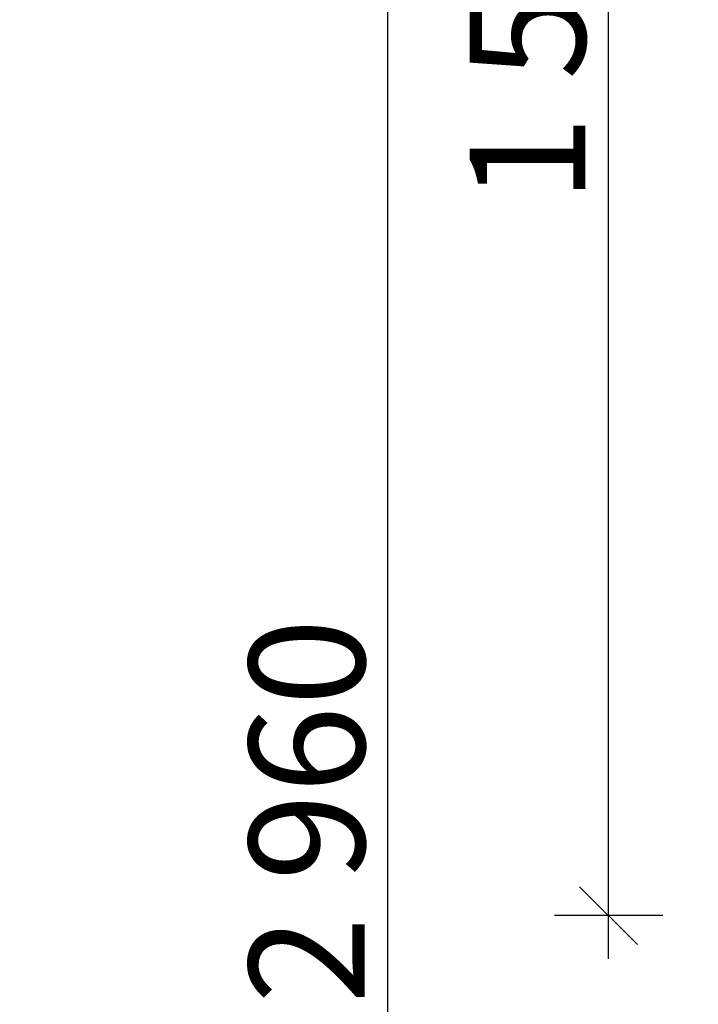
# Model space of a CAD drawing. Units: millimetres. Extents: x 7644 to 14405, y -5077 to 1782.
# Drawn here: x 8703 to 9289, y -791 to 60 of the extents above; entities that cross this region are included whole.
import ezdxf

# ---------------------------------------------------------------- set-up
doc = ezdxf.new("R2010")
doc.units = ezdxf.units.MM
doc.header["$MEASUREMENT"] = 0
doc.layers.add('A-DIMS', color=7, linetype='Continuous')
doc.layers.add('A-DIMS_Pen_No__1', color=7, linetype='Continuous', lineweight=30)
doc.styles.add('GENERATED_STYLE_1', font='tahoma.ttf')
doc.dimstyles.new('GENERATED_STYLE__2', dxfattribs={"dimtxt": 100, "dimasz": 47.5, "dimexe": 0.18, "dimexo": 10000, "dimgap": 0.09, "dimtad": 1, "dimdec": 0, "dimzin": 0, "dimdsep": 46, "dimtxsty": 'GENERATED_STYLE_1', "dimblk": 'ARROWHEAD_6', "dimblk1": 'ARROWHEAD_6', "dimblk2": 'ARROWHEAD_6', "dimcen": 0.09, "dimclrd": 7, "dimclre": 7, "dimclrt": 7, "dimadec": 0, "dimazin": 0, "dimtfac": 1, "dimtdec": 4, "dimtmove": 0, "dimatfit": 3, "dimfxl": 0, "dimtolj": 1, "dimtzin": 0, "dimarcsym": 0})

# ---------------------------------------------------------------- blocks, each defined once
blk = doc.blocks.new('*D36')
at = {"layer": 'A-DIMS_Pen_No__1', "color": 7, "linetype": 'Continuous', "lineweight": 30}
for p, q in [((9211.72, 860.53), (9211.72, 898.03)), ((9236.72, 835.53), (9186.72, 885.53)), ((9258.6, 860.53), (9164.85, 860.53)), ((9211.72, -714.47), (9211.72, 860.53)), ((9186.72, -689.47), (9236.72, -739.47)), ((9258.6, -714.47), (9164.85, -714.47)), ((9211.72, -751.97), (9211.72, -714.47))]:
    blk.add_line(p, q, dxfattribs=at)
at = {"layer": 'A-DIMS_Pen_No__1', "color": 7, "lineweight": 30, "insert": (9191.72, -98.4), "char_height": 100, "attachment_point": 7, "rotation": 90, "style": 'GENERATED_STYLE_1'}
blk.add_mtext('\\A1;{\\pql;\\fTahoma|b0|i0|c0|p34;1\xa0575}', dxfattribs=at)
blk = doc.blocks.new('ARROWHEAD_6')
at = {"color": 0, "linetype": 'Continuous', "lineweight": 0}
for p, q in [((-0.5, -0.5), (0.5, 0.5)), ((0, 0), (-1, 0))]:
    blk.add_line(p, q, dxfattribs=at)
blk = doc.blocks.new('*D38')
at = {"layer": 'A-DIMS_Pen_No__1', "color": 7, "linetype": 'Continuous', "lineweight": 30}
for p, q in [((9020.87, 860.53), (9020.87, 898.03)), ((9045.87, 835.53), (8995.87, 885.53)), ((9067.75, 860.53), (8974, 860.53)), ((9020.87, -2099.47), (9020.87, 860.53)), ((8995.87, -2074.47), (9045.87, -2124.47)), ((9067.75, -2099.47), (8974, -2099.47)), ((9020.87, -2136.97), (9020.87, -2099.47))]:
    blk.add_line(p, q, dxfattribs=at)
at = {"layer": 'A-DIMS_Pen_No__1', "color": 7, "lineweight": 30, "insert": (9000.87, -790.9), "char_height": 100, "attachment_point": 7, "rotation": 90, "style": 'GENERATED_STYLE_1'}
blk.add_mtext('\\A1;{\\pql;\\fTahoma|b0|i0|c0|p34;2\xa0960}', dxfattribs=at)

msp = doc.modelspace()

# ---------------------------------------------------------------- dimensions: what is measured, and where the dimension line sits
at = {"layer": 'A-DIMS', "color": 7, "linetype": 'Continuous', "lineweight": 30}
for base, p1, p2, picture, middle in [((9020.87, 860.53), (9939.17, -2099.47), (9939.17, 860.53), '*D38', (8950.87, -619.14)), ((9211.72, 860.53), (9394.17, -714.47), (9394.17, 860.53), '*D36', (9141.72, 73.36))]:
    dim = msp.add_linear_dim(base=base, p1=p1, p2=p2, angle=90, dimstyle='GENERATED_STYLE__2', dxfattribs=at)
    dim.commit()
    dim.dimension.update_dxf_attribs({"geometry": picture, "text_midpoint": middle, "dimtype": 160, "text_rotation": 90})

doc.saveas('drawing.dxf')
